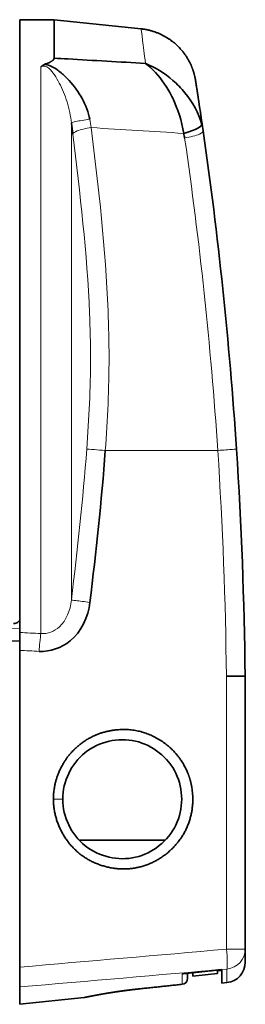
# Model space of a CAD drawing. Units: millimetres. Extents: x 16 to 411, y 2 to 288.
# Drawn here: x 305 to 316, y 115 to 163 of the extents above; entities that cross this region are included whole.
import ezdxf

# ---------------------------------------------------------------- set-up
doc = ezdxf.new("R2010")
doc.units = ezdxf.units.MM
doc.layers.add('1', color=7, linetype='Continuous', true_color=0xffffff)

msp = doc.modelspace()

# ---------------------------------------------------------------- linework, layer by layer
at = {"layer": '1', "color": 18, "linetype": 'Continuous', "lineweight": 35}
for p, q in [((306.318, 162.841), (304.642, 162.841)), ((304.642, 162.841), (304.642, 132.966)), ((310.566, 162.394), (306.318, 162.841)), ((306.318, 162.841), (306.318, 160.966)), ((310.566, 162.394), (310.566, 162.394)), ((304.042, 132.541), (304.642, 132.562)), ((304.642, 116.654), (304.642, 132.095)), ((314.73, 130.841), (314.719, 130.841)), ((315.642, 130.841), (314.73, 130.841)), ((315.642, 117.53), (315.642, 130.841)), ((311.738, 122.841), (307.543, 122.841)), ((315.642, 116.897), (315.642, 117.53)), ((313.092, 116.212), (313.092, 116.384)), ((313.092, 116.212), (314.292, 116.338)), ((314.292, 116.471), (314.492, 116.492)), ((314.292, 116.471), (314.292, 116.338)), ((314.492, 115.876), (314.492, 116.535)), ((304.642, 114.841), (304.642, 115.689)), ((312.56, 115.815), (312.56, 115.814)), ((314.492, 115.876), (314.747, 115.903)), ((304.642, 114.841), (307.778, 115.17))]:
    msp.add_line(p, q, dxfattribs=at)
at = {"layer": '1', "color": 8, "linetype": 'Continuous', "lineweight": 18}
for p, q in [((305.679, 160.537), (305.679, 132.917)), ((307.164, 134.552), (307.164, 157.802)), ((314.3, 141.841), (308.817, 141.841)), ((304.642, 133.162), (304.042, 133.141)), ((314.73, 130.841), (314.73, 117.53)), ((314.73, 117.53), (315.642, 117.53)), ((314.747, 115.903), (314.747, 116.561)), ((312.56, 115.814), (312.56, 115.816)), ((310.474, 115.594), (310.474, 115.595))]:
    msp.add_line(p, q, dxfattribs=at)
at = {"layer": '1', "color": 18, "linetype": 'Continuous', "lineweight": 35}
for centre, radius, start, end in [((314.642, 116.897), 1, 276, 0), ((312.529, 116.113), 0.3, 276.0333, 359.5)]:
    msp.add_arc(centre, radius, start, end, dxfattribs=at)
at = {"layer": '1', "color": 8, "linetype": 'Continuous', "lineweight": 18}
for centre, major_axis, ratio, start_param, end_param in [((401.409, 146.84), (194.308, 0), 0.082342, 4.19109, 4.197231), ((401.323, 146.841), (194.309, 0), 0.087488, 4.191605, 4.197229), ((314.642, 117.53), (-1, 0), 0.974623, 1.675516, 3.141593)]:
    msp.add_ellipse(centre, major_axis=major_axis, ratio=ratio, start_param=start_param, end_param=end_param, dxfattribs=at)
at = {"layer": '1', "color": 18, "linetype": 'Continuous', "lineweight": 35}
for points, knots in [([(313.233, 159.769), (313.233, 159.771), (313.232, 159.775), (313.232, 159.781), (313.231, 159.786), (313.23, 159.792), (313.229, 159.798), (313.228, 159.803), (313.227, 159.808), (313.227, 159.813), (313.226, 159.819), (313.224, 159.826), (313.223, 159.834), (313.222, 159.84), (313.221, 159.847), (313.22, 159.854), (313.219, 159.861), (313.218, 159.867), (313.217, 159.872), (313.217, 159.877), (313.216, 159.88), (313.215, 159.885), (313.214, 159.893), (313.213, 159.901), (313.212, 159.906), (313.211, 159.909), (313.211, 159.912), (313.21, 159.914), (313.21, 159.918), (313.209, 159.923), (313.208, 159.929), (313.206, 159.939), (313.204, 159.952), (313.201, 159.968), (313.197, 159.985), (313.194, 160.005), (313.189, 160.026), (313.185, 160.046), (313.18, 160.069), (313.174, 160.093), (313.168, 160.119), (313.162, 160.144), (313.155, 160.171), (313.149, 160.193), (313.144, 160.211), (313.14, 160.224), (313.137, 160.234), (313.135, 160.243), (313.133, 160.249), (313.131, 160.255), (313.129, 160.264), (313.125, 160.277), (313.119, 160.295), (313.113, 160.314), (313.106, 160.336), (313.098, 160.361), (313.089, 160.389), (313.078, 160.42), (313.066, 160.452), (313.054, 160.485), (313.041, 160.518), (313.027, 160.552), (313.013, 160.585), (312.993, 160.631), (312.967, 160.689), (312.933, 160.759), (312.896, 160.829), (312.857, 160.901), (312.815, 160.972), (312.771, 161.043), (312.725, 161.112), (312.675, 161.183), (312.621, 161.254), (312.563, 161.326), (312.504, 161.395), (312.444, 161.461), (312.382, 161.525), (312.319, 161.586), (312.264, 161.636), (312.219, 161.676), (312.182, 161.707), (312.144, 161.738), (312.105, 161.769), (312.063, 161.801), (312.018, 161.835), (311.972, 161.867), (311.924, 161.9), (311.875, 161.932), (311.824, 161.964), (311.77, 161.996), (311.713, 162.028), (311.655, 162.06), (311.595, 162.091), (311.534, 162.121), (311.47, 162.151), (311.403, 162.179), (311.334, 162.207), (311.262, 162.234), (311.187, 162.26), (311.113, 162.284), (311.039, 162.305), (310.965, 162.325), (310.889, 162.342), (310.812, 162.358), (310.732, 162.373), (310.65, 162.385), (310.594, 162.391), (310.566, 162.394)], [0, 0, 0, 0, 0.006157, 0.012861, 0.020113, 0.027913, 0.036261, 0.044983, 0.053799, 0.062492, 0.071062, 0.08606, 0.100666, 0.114881, 0.128704, 0.147868, 0.166496, 0.184592, 0.202156, 0.219188, 0.230982, 0.24266, 0.254269, 0.265836, 0.268147, 0.270457, 0.272767, 0.275077, 0.277465, 0.279075, 0.280806, 0.283668, 0.286897, 0.290479, 0.294016, 0.298527, 0.30283, 0.306954, 0.310931, 0.315813, 0.320689, 0.325616, 0.330593, 0.335623, 0.338446, 0.340933, 0.342975, 0.344571, 0.345721, 0.346702, 0.347773, 0.350823, 0.354279, 0.358118, 0.362339, 0.366942, 0.372532, 0.378599, 0.385023, 0.391535, 0.398125, 0.404794, 0.411539, 0.418363, 0.432384, 0.446722, 0.461375, 0.476342, 0.491624, 0.507142, 0.522539, 0.537773, 0.554984, 0.571981, 0.588767, 0.605343, 0.621711, 0.637871, 0.653826, 0.662671, 0.671452, 0.680281, 0.689571, 0.69936, 0.70965, 0.720439, 0.730769, 0.741519, 0.752689, 0.76428, 0.77629, 0.78872, 0.800977, 0.813616, 0.826636, 0.840038, 0.853821, 0.867985, 0.88253, 0.897455, 0.911181, 0.925213, 0.939553, 0.954201, 0.969157, 0.984423, 1, 1, 1, 1]), ([(306.318, 160.966), (306.318, 160.95), (306.314, 160.935), (306.302, 160.912), (306.297, 160.904), (306.288, 160.893), (306.285, 160.89), (306.278, 160.882), (306.275, 160.879), (306.257, 160.861), (306.24, 160.847), (306.212, 160.828), (306.202, 160.821), (306.182, 160.808), (306.171, 160.802), (306.139, 160.784), (306.116, 160.772), (306.069, 160.749), (306.045, 160.738), (305.971, 160.706), (305.918, 160.686), (305.865, 160.667)], [0, 0, 0, 0, 0.125, 0.125, 0.1875, 0.1875, 0.21875, 0.21875, 0.25, 0.25, 0.375, 0.375, 0.4375, 0.4375, 0.5, 0.5, 0.625, 0.625, 0.75, 0.75, 1, 1, 1, 1]), ([(305.869, 160.664), (305.869, 160.664), (305.868, 160.663), (305.865, 160.662), (305.861, 160.661), (305.855, 160.659), (305.848, 160.656), (305.837, 160.651), (305.825, 160.646), (305.807, 160.637), (305.786, 160.626), (305.763, 160.611), (305.743, 160.597), (305.726, 160.583), (305.709, 160.568), (305.694, 160.553), (305.684, 160.542), (305.679, 160.537)], [0, 0, 0, 0, 0.003516, 0.013591, 0.030155, 0.053096, 0.082261, 0.117466, 0.179146, 0.235232, 0.359712, 0.47187, 0.576275, 0.68051, 0.785495, 0.891888, 1, 1, 1, 1]), ([(308.057, 157.984), (307.997, 158.329), (307.724, 159.017), (307.19, 159.76), (306.663, 160.262), (306.311, 160.526), (305.995, 160.649), (305.876, 160.663), (305.869, 160.664)], [0, 0, 0, 0, 0.306171, 0.612342, 0.765427, 0.918513, 0.995055, 1, 1, 1, 1]), ([(313.522, 157.735), (313.375, 158.3), (312.911, 159.095), (311.925, 160.1), (311.246, 160.519), (310.783, 160.704), (310.779, 160.706), (310.776, 160.707)], [0, 0, 0, 0, 0.398886, 0.598329, 0.997214, 0.997214, 1, 1, 1, 1]), ([(310.776, 160.707), (310.778, 160.705), (310.781, 160.704), (311.106, 160.465), (311.577, 159.958), (312.248, 158.799), (312.553, 157.909), (312.638, 157.299)], [0, 0, 0, 0, 0.002799, 0.002799, 0.40168, 0.60112, 1, 1, 1, 1]), ([(313.586, 157.417), (313.456, 158.322), (313.259, 159.612), (313.208, 159.933), (313.22, 159.856)], [0, 0, 0, 0, 0.524969, 1, 1, 1, 1]), ([(313.334, 159.12), (313.334, 159.122), (313.333, 159.127), (313.332, 159.134), (313.331, 159.139), (313.33, 159.143), (313.33, 159.147), (313.329, 159.151), (313.329, 159.155), (313.328, 159.161), (313.327, 159.165), (313.327, 159.169), (313.326, 159.173), (313.325, 159.179), (313.324, 159.186), (313.323, 159.195), (313.321, 159.204), (313.319, 159.216), (313.317, 159.229), (313.315, 159.243), (313.313, 159.258), (313.31, 159.275), (313.308, 159.292), (313.305, 159.31), (313.302, 159.329), (313.299, 159.349), (313.296, 159.369), (313.293, 159.39), (313.289, 159.411), (313.286, 159.434), (313.282, 159.458), (313.278, 159.483), (313.274, 159.508), (313.27, 159.533), (313.267, 159.558), (313.263, 159.582), (313.259, 159.606), (313.255, 159.63), (313.252, 159.653), (313.248, 159.675), (313.245, 159.697), (313.242, 159.717), (313.238, 159.737), (313.235, 159.756), (313.233, 159.768), (313.233, 159.774), (313.233, 159.774)], [0, 0, 0, 0, 0.007072, 0.013078, 0.01802, 0.021899, 0.025078, 0.02812, 0.034783, 0.040729, 0.045434, 0.049639, 0.053981, 0.058614, 0.067612, 0.077537, 0.08839, 0.10017, 0.115404, 0.131953, 0.149816, 0.168993, 0.189483, 0.211288, 0.234406, 0.258837, 0.284581, 0.311638, 0.339839, 0.368745, 0.403689, 0.439581, 0.476421, 0.514207, 0.553654, 0.594082, 0.635492, 0.677883, 0.721255, 0.764807, 0.809306, 0.854751, 0.901143, 0.949457, 0.998758, 1, 1, 1, 1]), ([(313.343, 159.058), (313.343, 159.059), (313.342, 159.064), (313.341, 159.073), (313.339, 159.083), (313.338, 159.095), (313.336, 159.107), (313.334, 159.12), (313.332, 159.134), (313.33, 159.144), (313.329, 159.149), (313.329, 159.149)], [0, 0, 0, 0, 0.046657, 0.149835, 0.262969, 0.386057, 0.5191, 0.664787, 0.820791, 0.987112, 1, 1, 1, 1]), ([(313.522, 157.735), (313.52, 157.686), (313.36, 157.537), (312.909, 157.369), (312.638, 157.299)], [0, 0, 0, 0, 0.428571, 1, 1, 1, 1]), ([(305.592, 132.047), (306.129, 132.021), (307.408, 132.472), (307.983, 133.72), (308.068, 134.435)], [0, 0, 0, 0, 0.428571, 1, 1, 1, 1]), ([(304.342, 133.402), (304.37, 133.402), (304.398, 133.405), (304.438, 133.414), (304.451, 133.418), (304.477, 133.428), (304.49, 133.433), (304.527, 133.451), (304.55, 133.465), (304.583, 133.491), (304.594, 133.5), (304.614, 133.519), (304.627, 133.533), (304.639, 133.547), (304.642, 133.551)], [0, 0, 0, 0, 0.23845, 0.23845, 0.357675, 0.357675, 0.4769, 0.4769, 0.71535, 0.71535, 0.834575, 0.834575, 0.9538, 1, 1, 1, 1]), ([(304.642, 132.966), (304.642, 132.944), (304.642, 132.92), (304.642, 132.866), (304.642, 132.837), (304.642, 132.791), (304.642, 132.775), (304.642, 132.742), (304.642, 132.724), (304.642, 132.672), (304.642, 132.599), (304.642, 132.521), (304.642, 132.459), (304.642, 132.439), (304.642, 132.397), (304.642, 132.376), (304.642, 132.312), (304.642, 132.27), (304.642, 132.183), (304.642, 132.139), (304.642, 132.095)], [0, 0, 0, 0, 0.125, 0.125, 0.25, 0.25, 0.3125, 0.3125, 0.375, 0.375, 0.5, 0.625, 0.625, 0.6875, 0.6875, 0.75, 0.75, 0.875, 0.875, 1, 1, 1, 1]), ([(306.286, 124.841), (306.286, 124.773), (306.29, 124.636), (306.31, 124.432), (306.342, 124.23), (306.386, 124.029), (306.443, 123.831), (306.511, 123.637), (306.59, 123.447), (306.68, 123.262), (306.78, 123.083), (306.891, 122.91), (307.012, 122.744), (307.142, 122.585), (307.282, 122.435), (307.43, 122.294), (307.587, 122.162), (307.753, 122.041), (307.925, 121.93), (308.105, 121.831), (308.29, 121.742), (308.48, 121.664), (308.675, 121.597), (308.873, 121.542), (309.074, 121.499), (309.278, 121.467), (309.483, 121.447), (309.688, 121.439), (309.893, 121.444), (310.097, 121.461), (310.3, 121.491), (310.5, 121.533), (310.697, 121.589), (310.891, 121.657), (311.08, 121.737), (311.264, 121.828), (311.442, 121.93), (311.614, 122.042), (311.78, 122.165), (311.938, 122.297), (312.088, 122.437), (312.23, 122.586), (312.362, 122.744), (312.485, 122.908), (312.598, 123.08), (312.699, 123.258), (312.789, 123.443), (312.867, 123.632), (312.933, 123.827), (312.988, 124.025), (313.03, 124.226), (313.06, 124.43), (313.079, 124.635), (313.083, 124.772), (313.083, 124.841), (313.083, 124.841), (313.083, 124.842), (313.083, 124.842), (313.083, 124.844), (313.083, 124.847), (313.083, 124.853), (313.083, 124.865), (313.083, 124.889), (313.082, 124.938), (313.079, 125.035), (313.069, 125.172), (313.052, 125.316), (313.035, 125.426), (313.022, 125.501), (313.01, 125.555), (312.999, 125.604), (312.988, 125.651), (312.977, 125.696), (312.966, 125.739), (312.954, 125.779), (312.943, 125.818), (312.932, 125.855), (312.92, 125.889), (312.91, 125.922), (312.899, 125.953), (312.889, 125.981), (312.88, 126.008), (312.87, 126.033), (312.862, 126.056), (312.854, 126.076), (312.846, 126.095), (312.839, 126.113), (312.833, 126.128), (312.804, 126.199), (312.744, 126.333), (312.64, 126.53), (312.528, 126.711), (312.419, 126.865), (312.325, 126.985), (312.238, 127.087), (312.161, 127.171), (312.08, 127.253), (311.993, 127.337), (311.892, 127.425), (311.789, 127.51), (311.682, 127.59), (311.572, 127.667), (311.46, 127.739), (311.344, 127.807), (311.227, 127.871), (311.107, 127.93), (310.985, 127.984), (310.861, 128.033), (310.735, 128.077), (310.608, 128.116), (310.479, 128.15), (310.349, 128.179), (310.217, 128.202), (310.085, 128.219), (309.953, 128.232), (309.819, 128.239), (309.675, 128.241), (309.519, 128.236), (309.353, 128.223), (309.187, 128.202), (309.023, 128.174), (308.86, 128.137), (308.699, 128.093), (308.541, 128.042), (308.421, 127.997), (308.333, 127.96), (308.267, 127.931), (308.181, 127.89), (308.063, 127.83), (307.932, 127.755), (307.793, 127.666), (307.664, 127.576), (307.534, 127.475), (307.406, 127.365), (307.292, 127.256), (307.19, 127.15), (307.097, 127.046), (307.002, 126.929), (306.907, 126.798), (306.812, 126.655), (306.719, 126.497), (306.629, 126.325), (306.552, 126.153), (306.487, 125.985), (306.433, 125.827), (306.388, 125.667), (306.36, 125.545), (306.342, 125.455), (306.33, 125.387), (306.315, 125.29), (306.303, 125.186), (306.294, 125.084), (306.289, 124.998), (306.287, 124.918), (306.286, 124.866), (306.286, 124.841)], [0, 0, 0, 0, 0.009568, 0.019141, 0.028722, 0.038314, 0.047916, 0.057527, 0.067144, 0.076764, 0.086384, 0.096, 0.105611, 0.115215, 0.124811, 0.134402, 0.143991, 0.153584, 0.163187, 0.172803, 0.182431, 0.192071, 0.201719, 0.211373, 0.221029, 0.230681, 0.240327, 0.249963, 0.259588, 0.2692, 0.278803, 0.2884, 0.297997, 0.3076, 0.317212, 0.326835, 0.336466, 0.346104, 0.355747, 0.365389, 0.375028, 0.384661, 0.394283, 0.403895, 0.413495, 0.423086, 0.432672, 0.442259, 0.451852, 0.461454, 0.471064, 0.480681, 0.490303, 0.499928, 0.499935, 0.499943, 0.499958, 0.499989, 0.500049, 0.500171, 0.500415, 0.500902, 0.501876, 0.503825, 0.507723, 0.515519, 0.52297, 0.528168, 0.531119, 0.533566, 0.535919, 0.538178, 0.540344, 0.542416, 0.544395, 0.54628, 0.548073, 0.549772, 0.551378, 0.552891, 0.554311, 0.555639, 0.556873, 0.558015, 0.559065, 0.560021, 0.560885, 0.561657, 0.562336, 0.571734, 0.582139, 0.593564, 0.601574, 0.608707, 0.61496, 0.620329, 0.624811, 0.631074, 0.63734, 0.643609, 0.649879, 0.65615, 0.66242, 0.668688, 0.674953, 0.681216, 0.687475, 0.69373, 0.699982, 0.706231, 0.712479, 0.718725, 0.724973, 0.731224, 0.737477, 0.743735, 0.749997, 0.757816, 0.76564, 0.773467, 0.781296, 0.789125, 0.796951, 0.804773, 0.812589, 0.814863, 0.818232, 0.822691, 0.828239, 0.837004, 0.843885, 0.851401, 0.859116, 0.867034, 0.87516, 0.881187, 0.887722, 0.894764, 0.902316, 0.910377, 0.918947, 0.928023, 0.937602, 0.945408, 0.95321, 0.961006, 0.968794, 0.970695, 0.973931, 0.978499, 0.984397, 0.988691, 0.992723, 0.996492, 1, 1, 1, 1]), ([(304.642, 116.654), (304.642, 116.599), (304.642, 116.544), (304.642, 116.437), (304.642, 116.384), (304.642, 116.319), (304.642, 116.306), (304.642, 116.28), (304.642, 116.242), (304.642, 116.205), (304.642, 116.133), (304.642, 116.087), (304.642, 116.033), (304.642, 116.022), (304.642, 116.001), (304.642, 115.97), (304.642, 115.941), (304.642, 115.886), (304.642, 115.852), (304.642, 115.815), (304.642, 115.807), (304.642, 115.793), (304.642, 115.773), (304.642, 115.754), (304.642, 115.721), (304.642, 115.703), (304.642, 115.689)], [0, 0, 0, 0, 0.125, 0.125, 0.25, 0.25, 0.28125, 0.28125, 0.3125, 0.375, 0.375, 0.5, 0.5, 0.53125, 0.53125, 0.5625, 0.625, 0.625, 0.75, 0.75, 0.78125, 0.78125, 0.8125, 0.875, 0.875, 1, 1, 1, 1]), ([(307.78, 115.171), (307.782, 115.171), (307.785, 115.171), (307.79, 115.172), (307.795, 115.173), (307.799, 115.173), (307.803, 115.174), (307.807, 115.175), (307.812, 115.176), (307.818, 115.177), (307.824, 115.178), (307.83, 115.179), (307.836, 115.181), (307.843, 115.182), (307.85, 115.183), (307.858, 115.185), (307.868, 115.187), (307.881, 115.19), (307.896, 115.193), (307.912, 115.196), (307.929, 115.199), (307.949, 115.204), (307.972, 115.208), (307.998, 115.214), (308.027, 115.219), (308.059, 115.226), (308.094, 115.233), (308.132, 115.24), (308.165, 115.247), (308.186, 115.251), (308.193, 115.252)], [0, 0, 0, 0, 0.012603, 0.030756, 0.050005, 0.070385, 0.091925, 0.114032, 0.147085, 0.177983, 0.206737, 0.235296, 0.262608, 0.288931, 0.314268, 0.339114, 0.377438, 0.417382, 0.458191, 0.499706, 0.541947, 0.585598, 0.635209, 0.6869, 0.740669, 0.796514, 0.853956, 0.912218, 0.971281, 1, 1, 1, 1]), ([(307.821, 115.178), (307.821, 115.178), (307.821, 115.178), (307.821, 115.179), (307.822, 115.179), (307.825, 115.179), (307.828, 115.18), (307.831, 115.181), (307.836, 115.182), (307.841, 115.183), (307.847, 115.184), (307.855, 115.186), (307.863, 115.188), (307.873, 115.19), (307.885, 115.192), (307.9, 115.195), (307.918, 115.199), (307.934, 115.202), (307.948, 115.205), (307.959, 115.207), (307.97, 115.209), (307.981, 115.211), (307.991, 115.213), (308.001, 115.215), (308.01, 115.217), (308.018, 115.219), (308.025, 115.22), (308.031, 115.221), (308.036, 115.222), (308.04, 115.223), (308.044, 115.224), (308.049, 115.225), (308.056, 115.226), (308.064, 115.228), (308.074, 115.23), (308.086, 115.232), (308.099, 115.235), (308.114, 115.237), (308.131, 115.241), (308.15, 115.244), (308.17, 115.248), (308.19, 115.252), (308.21, 115.256), (308.23, 115.259), (308.249, 115.263), (308.268, 115.267), (308.285, 115.27), (308.302, 115.273), (308.317, 115.276), (308.33, 115.278), (308.34, 115.28), (308.35, 115.282), (308.36, 115.284), (308.368, 115.285), (308.376, 115.287), (308.381, 115.288), (308.386, 115.289), (308.39, 115.289), (308.396, 115.29), (308.402, 115.292), (308.411, 115.293), (308.422, 115.295), (308.434, 115.297), (308.448, 115.3), (308.465, 115.303), (308.484, 115.306), (308.504, 115.31), (308.527, 115.314), (308.549, 115.318), (308.576, 115.323), (308.607, 115.329), (308.641, 115.335), (308.677, 115.341), (308.715, 115.348), (308.754, 115.354), (308.785, 115.36), (308.807, 115.364), (308.822, 115.366), (308.835, 115.368), (308.846, 115.37), (308.856, 115.372), (308.865, 115.373), (308.873, 115.375), (308.883, 115.377), (308.895, 115.379), (308.907, 115.381), (308.92, 115.383), (308.938, 115.386), (308.963, 115.39), (308.994, 115.395), (309.023, 115.4), (309.05, 115.404), (309.074, 115.408), (309.099, 115.412), (309.129, 115.417), (309.164, 115.422), (309.203, 115.429), (309.246, 115.435), (309.292, 115.442), (309.341, 115.45), (309.391, 115.457), (309.441, 115.464), (309.491, 115.472), (309.544, 115.479), (309.6, 115.487), (309.658, 115.495), (309.719, 115.503), (309.782, 115.512), (309.846, 115.52), (309.91, 115.528), (309.973, 115.536), (310.039, 115.544), (310.108, 115.553), (310.178, 115.561), (310.249, 115.569), (310.322, 115.577), (310.397, 115.586), (310.448, 115.591), (310.474, 115.594)], [0, 0, 0, 0, 0.001042, 0.010008, 0.01853, 0.026606, 0.034606, 0.042999, 0.051786, 0.06097, 0.071527, 0.082565, 0.094128, 0.106236, 0.118889, 0.134627, 0.151133, 0.168406, 0.176814, 0.185393, 0.193852, 0.201667, 0.208827, 0.215333, 0.221185, 0.226382, 0.230924, 0.234813, 0.237995, 0.240547, 0.242782, 0.24547, 0.249677, 0.2547, 0.260535, 0.267181, 0.274638, 0.282752, 0.291647, 0.301324, 0.311783, 0.321706, 0.331378, 0.340584, 0.349324, 0.357597, 0.365406, 0.372748, 0.379626, 0.384259, 0.388654, 0.392812, 0.396722, 0.400183, 0.403063, 0.405428, 0.407277, 0.408648, 0.410613, 0.41329, 0.416679, 0.42078, 0.425594, 0.43112, 0.43736, 0.444313, 0.45198, 0.460297, 0.468584, 0.476659, 0.488918, 0.500653, 0.511861, 0.525363, 0.538011, 0.549804, 0.555039, 0.559744, 0.563829, 0.567295, 0.570141, 0.572872, 0.575306, 0.578372, 0.581938, 0.585731, 0.589742, 0.593972, 0.602561, 0.611928, 0.622073, 0.628448, 0.635354, 0.642834, 0.650888, 0.661221, 0.672364, 0.684313, 0.697065, 0.710618, 0.724967, 0.737825, 0.75126, 0.76527, 0.779857, 0.795019, 0.810756, 0.827068, 0.843956, 0.859578, 0.875663, 0.892213, 0.90923, 0.926715, 0.944347, 0.962436, 0.980986, 1, 1, 1, 1]), ([(308.73, 115.35), (308.741, 115.352), (308.765, 115.356), (308.802, 115.363), (308.842, 115.369), (308.885, 115.376), (308.933, 115.384), (308.986, 115.393), (309.045, 115.402), (309.108, 115.412), (309.174, 115.423), (309.238, 115.433), (309.301, 115.442), (309.36, 115.451), (309.422, 115.46), (309.487, 115.47), (309.555, 115.479), (309.627, 115.489), (309.703, 115.5), (309.782, 115.511), (309.863, 115.521), (309.947, 115.532), (310.027, 115.542), (310.103, 115.552), (310.175, 115.56), (310.247, 115.569), (310.322, 115.577), (310.397, 115.586), (310.448, 115.591), (310.474, 115.594)], [0, 0, 0, 0, 0.022758, 0.048687, 0.07579, 0.104064, 0.13351, 0.169039, 0.206132, 0.244785, 0.284996, 0.32676, 0.360662, 0.395518, 0.431324, 0.468078, 0.505777, 0.54679, 0.588859, 0.631981, 0.676152, 0.721373, 0.767641, 0.804732, 0.842472, 0.880864, 0.919912, 0.959622, 1, 1, 1, 1])]:
    msp.add_open_spline(points, degree=3, knots=knots, dxfattribs=at)
at = {"layer": '1', "color": 8, "linetype": 'Continuous', "lineweight": 18}
for points, knots in [([(310.566, 162.394), (310.567, 162.393), (310.609, 162.061), (310.719, 161.175), (310.776, 160.706)], [0, 0, 0, 0, 0.5747, 1, 1, 1, 1]), ([(305.679, 160.537), (305.736, 160.569), (305.879, 160.606), (306.128, 160.439), (306.341, 160.154), (306.659, 159.623), (306.976, 158.849), (307.133, 158.149), (307.164, 157.802)], [0, 0, 0, 0, 0.071429, 0.142857, 0.285714, 0.428571, 0.714286, 1, 1, 1, 1]), ([(307.164, 157.802), (307.181, 157.822), (307.359, 157.882), (307.795, 157.952), (308.057, 157.984)], [0, 0, 0, 0, 0.428571, 1, 1, 1, 1]), ([(307.228, 157.267), (307.242, 157.313), (307.42, 157.436), (307.865, 157.542), (308.131, 157.579)], [0, 0, 0, 0, 0.428571, 1, 1, 1, 1]), ([(308.817, 141.841), (308.929, 143.351), (309.032, 145.627), (308.912, 150.911), (308.492, 154.648), (308.131, 157.579)], [0, 0, 0, 0, 0.285714, 0.428571, 1, 1, 1, 1]), ([(307.228, 157.267), (307.589, 154.384), (308.009, 150.721), (308.129, 145.599), (308.025, 143.388), (307.914, 141.914)], [0, 0, 0, 0, 0.571429, 0.714286, 1, 1, 1, 1]), ([(313.586, 157.417), (313.593, 157.372), (313.441, 157.241), (312.968, 157.116), (312.684, 157.072)], [0, 0, 0, 0, 0.428571, 1, 1, 1, 1]), ([(307.914, 141.914), (307.945, 141.91), (308.183, 141.889), (308.624, 141.855), (308.817, 141.841)], [0, 0, 0, 0, 0.571429, 1, 1, 1, 1]), ([(315.211, 141.906), (315.211, 141.905), (315.049, 141.892), (314.581, 141.859), (314.3, 141.841)], [0, 0, 0, 0, 0.428571, 1, 1, 1, 1]), ([(315.211, 141.906), (315.211, 141.905), (315.049, 141.892), (314.581, 141.859), (314.3, 141.841)], [0, 0, 0, 0, 0.428571, 1, 1, 1, 1]), ([(307.164, 134.552), (307.114, 134.04), (306.769, 133.182), (306.001, 132.892), (305.679, 132.917)], [0, 0, 0, 0, 0.571429, 1, 1, 1, 1]), ([(307.164, 134.552), (307.179, 134.548), (307.359, 134.522), (307.802, 134.467), (308.068, 134.435)], [0, 0, 0, 0, 0.428571, 1, 1, 1, 1]), ([(305.679, 132.917), (305.659, 132.819), (305.624, 132.55), (305.599, 132.198), (305.592, 132.047)], [0, 0, 0, 0, 0.571429, 1, 1, 1, 1]), ([(306.286, 124.841), (306.409, 124.841), (306.527, 124.841), (306.693, 124.841), (306.74, 124.841), (306.74, 124.841)], [0, 0, 0, 0, 0.5, 0.5, 1, 1, 1, 1]), ([(310.474, 115.595), (310.072, 115.553), (309.275, 115.45), (308.125, 115.245), (307.782, 115.173), (307.778, 115.171)], [0, 0, 0, 0, 0.285402, 0.570805, 1, 1, 1, 1])]:
    msp.add_open_spline(points, degree=3, knots=knots, dxfattribs=at)
at = {"layer": '1', "color": 18, "linetype": 'Continuous', "lineweight": 35}
for points, degree in [([(306.993, 160.927), (306.768, 160.94), (306.543, 160.953), (306.318, 160.966)], 3), ([(310.776, 160.707), (309.515, 160.781), (308.254, 160.854), (306.993, 160.927)], 3), ([(307.164, 157.802), (307.185, 157.622), (307.206, 157.443), (307.228, 157.267)], 3), ([(312.638, 157.299), (312.658, 157.224), (312.673, 157.148), (312.684, 157.072)], 3), ([(315.211, 141.906), (314.868, 147.132), (314.317, 152.348), (313.586, 157.417)], 3), ([(308.068, 134.435), (308.359, 136.899), (308.633, 139.366), (308.817, 141.841)], 3), ([(315.631, 130.841), (315.593, 134.532), (315.453, 138.222), (315.211, 141.906)], 3), ([(314.719, 130.841), (314.737, 130.841), (314.756, 130.841), (314.774, 130.841)], 3), ([(306.74, 124.841), (306.74, 125.706), (307.573, 127.439), (310.38, 128.074), (312.637, 126.283), (312.631, 123.402), (310.382, 121.601), (307.573, 122.247), (306.74, 123.975), (306.74, 124.841)], 3), ([(312.829, 116.11), (312.83, 116.172), (312.83, 116.254), (312.831, 116.356)], 3), ([(310.474, 115.594), (312.56, 115.815)], 1)]:
    msp.add_open_spline(points, degree=degree, dxfattribs=at)
at = {"layer": '1', "color": 8, "linetype": 'Continuous', "lineweight": 18}
for points in [[(308.131, 157.579), (308.106, 157.712), (308.081, 157.848), (308.057, 157.984)], [(308.131, 157.579), (309.634, 157.487), (311.136, 157.394), (312.638, 157.299)], [(313.586, 157.417), (313.571, 157.523), (313.55, 157.629), (313.522, 157.735)], [(312.684, 157.072), (313.411, 152.094), (313.959, 146.972), (314.3, 141.841)], [(307.914, 141.914), (307.729, 139.466), (307.456, 137.009), (307.164, 134.552)], [(314.3, 141.841), (314.54, 138.178), (314.68, 134.51), (314.719, 130.841)], [(314.73, 117.53), (311.367, 117.235), (308.005, 116.943), (304.642, 116.654)], [(314.747, 116.561), (314.761, 116.612), (314.774, 116.865), (314.749, 117.308), (314.73, 117.53)], [(304.642, 115.689), (308.011, 115.977), (311.379, 116.268), (314.747, 116.561)], [(312.565, 116.328), (312.563, 116.096), (312.561, 115.925), (312.56, 115.816)], [(312.56, 115.816), (311.865, 115.742), (311.169, 115.669), (310.474, 115.595)], [(312.56, 115.816), (312.633, 115.824), (312.771, 115.894), (312.828, 116.038), (312.829, 116.11)]]:
    msp.add_open_spline(points, degree=3, dxfattribs=at)
at = {"layer": '1', "color": 18, "linetype": 'Continuous', "lineweight": 35}
for points, weights in [([(312.565, 116.328), (312.697, 116.342), (312.829, 116.356)], [4.35848066815, 4.36038341849, 4.36228570351]), ([(314.492, 116.535), (313.664, 116.446), (312.829, 116.356)], [4.38634596181, 4.37432515204, 4.36228570351])]:
    msp.add_rational_spline(points, weights, degree=2, dxfattribs=at)

doc.saveas('drawing.dxf')
